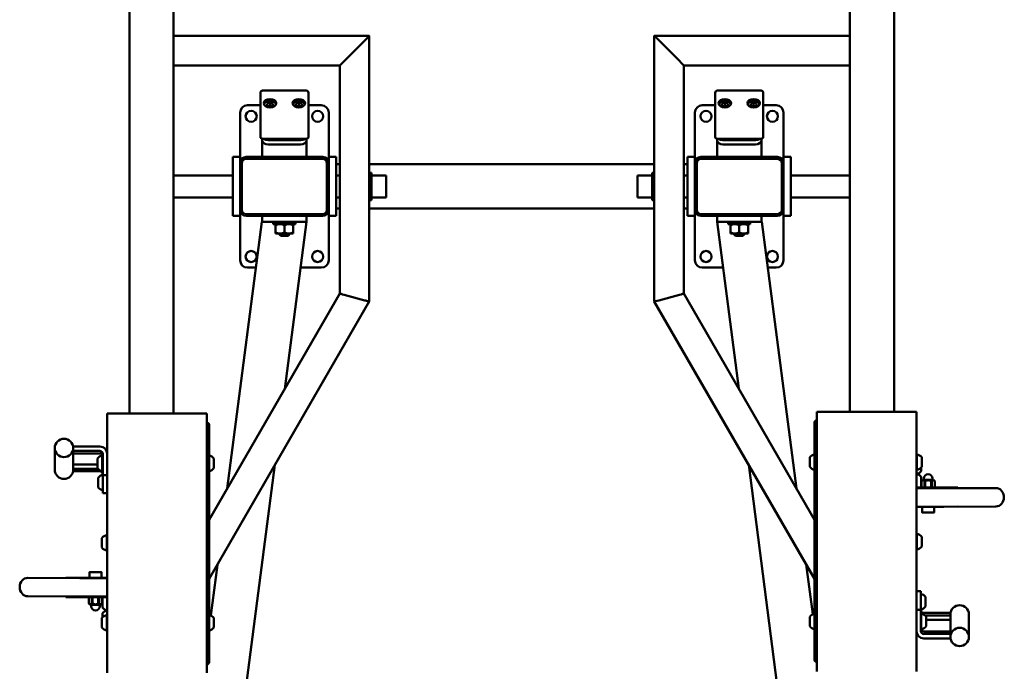
# Model space of a CAD drawing. Units: millimetres. Extents: x -1957 to 2377, y -2379 to 2676.
# Drawn here: x -457 to 877, y 86 to 969 of the extents above; entities that cross this region are included whole.
import ezdxf

# ---------------------------------------------------------------- set-up
doc = ezdxf.new("R2010")
doc.units = ezdxf.units.MM
doc.layers.add('Visible (ISO)', color=7, linetype='Continuous', lineweight=50)

msp = doc.modelspace()

# ---------------------------------------------------------------- linework, layer by layer
at = {"layer": 'Visible (ISO)'}
for p, q in [((-308, 435.6), (-308, 1173.2)), ((-248, 1173.2), (-248, 435.6)), ((668, 437.7), (668, 1173.3)), ((728, 1173.3), (728, 437.7)), ((17, 947.3), (-248, 947.3)), ((17, 947.3), (17, 947.2)), ((17, 947.2), (17, 947.3)), ((17, 947.2), (17, 755.3)), ((403, 947.3), (403, 947.4)), ((403, 947.4), (668, 947.4)), ((403, 947.4), (403, 947.3)), ((403, 755.4), (403, 947.3)), ((-17, 913.2), (11, 941.2)), ((-17, 913.2), (11, 941.2)), ((437, 913.3), (409, 941.3)), ((437, 913.3), (409, 941.3)), ((-23, 907.2), (-248, 907.2)), ((-23, 748.6), (-23, 907.2)), ((443, 907.3), (668, 907.3)), ((443, 907.3), (443, 748.6)), ((-130.5, 837.1), (-130.5, 870.2)), ((-68.5, 873.2), (-127.5, 873.2)), ((-65.5, 870.2), (-65.5, 837.1)), ((485.5, 837.1), (485.5, 870.2)), ((547.5, 873.2), (488.5, 873.2)), ((550.5, 870.2), (550.5, 837.1)), ((-117.5, 856.8), (-121.5, 855.2)), ((-121.5, 855.2), (-121.5, 852.1)), ((-117.5, 856.8), (-113.5, 855.2)), ((-117.5, 852.8), (-117.5, 856.8)), ((-113.5, 855.2), (-113.5, 852.1)), ((-78.5, 856.8), (-82.5, 855.2)), ((-82.5, 855.2), (-82.5, 852.1)), ((-78.5, 856.8), (-74.5, 855.2)), ((-78.5, 852.8), (-78.5, 856.8)), ((-74.5, 855.2), (-74.5, 852.1)), ((498.5, 856.8), (494.5, 855.2)), ((494.5, 855.2), (494.5, 852.1)), ((498.5, 856.8), (502.5, 855.2)), ((498.5, 852.8), (498.5, 856.8)), ((502.5, 855.2), (502.5, 852.1)), ((537.5, 856.8), (533.5, 855.2)), ((533.5, 855.2), (533.5, 852.1)), ((537.5, 856.8), (541.5, 855.2)), ((537.5, 852.8), (537.5, 856.8)), ((541.5, 855.2), (541.5, 852.1)), ((-158, 843.3), (-158, 783.3)), ((-130.5, 853.3), (-148, 853.3)), ((-117.5, 850.6), (-121.5, 852.1)), ((-117.5, 852.8), (-120.3, 851.7)), ((-117.5, 852.8), (-114.7, 851.7)), ((-117.5, 850.6), (-113.5, 852.1)), ((-78.5, 850.6), (-82.5, 852.1)), ((-78.5, 852.8), (-81.3, 851.7)), ((-78.5, 852.8), (-75.7, 851.7)), ((-78.5, 850.6), (-74.5, 852.1)), ((-48, 853.3), (-65.5, 853.3)), ((-38, 783.3), (-38, 843.3)), ((458, 843.3), (458, 783.3)), ((485.5, 853.3), (468, 853.3)), ((498.5, 850.6), (494.5, 852.1)), ((498.5, 852.8), (495.7, 851.7)), ((498.5, 852.8), (501.3, 851.7)), ((498.5, 850.6), (502.5, 852.1)), ((537.5, 850.6), (533.5, 852.1)), ((537.5, 852.8), (534.7, 851.7)), ((537.5, 852.8), (540.3, 851.7)), ((537.5, 850.6), (541.5, 852.1)), ((568, 853.3), (550.5, 853.3)), ((578, 783.3), (578, 843.3)), ((-130.5, 809.9), (-130.5, 837.1)), ((-65.5, 837.1), (-65.5, 809.9)), ((485.5, 809.9), (485.5, 837.1)), ((550.5, 837.1), (550.5, 809.9)), ((-128, 805.6), (-128, 807.9)), ((-128, 805.6), (-128, 783.3)), ((-127.5, 807.8), (-68.5, 807.8)), ((-120, 806.1), (-76, 806.1)), ((-120, 800.2), (-76, 800.2)), ((-120, 800.2), (-76, 800.2)), ((-68, 807.9), (-68, 805.6)), ((-68, 805.6), (-68, 783.3)), ((488, 805.6), (488, 807.9)), ((488, 805.6), (488, 783.3)), ((488.5, 807.8), (547.5, 807.8)), ((496, 806.1), (540, 806.1)), ((496, 800.2), (540, 800.2)), ((496, 800.2), (540, 800.2)), ((548, 807.9), (548, 805.6)), ((548, 805.6), (548, 783.3)), ((-168, 783.3), (-168, 773.3)), ((-168, 783.3), (-158, 783.3)), ((-158, 775.3), (-158, 783.3)), ((-158, 775.3), (-158, 711.3)), ((-155.5, 711.8), (-155.5, 774.8)), ((-46, 783.3), (-150, 783.3)), ((-149.5, 780.8), (-46.5, 780.8)), ((-40.5, 774.8), (-40.5, 711.8)), ((-38, 783.3), (-38, 775.3)), ((-38, 783.3), (-28, 783.3)), ((-38, 711.3), (-38, 775.3)), ((-28, 773.3), (-28, 783.3)), ((448, 783.3), (448, 773.3)), ((448, 783.3), (458, 783.3)), ((458, 775.3), (458, 783.3)), ((458, 775.3), (458, 711.3)), ((460.5, 711.8), (460.5, 774.8)), ((570, 783.3), (466, 783.3)), ((466.5, 780.8), (569.5, 780.8)), ((575.5, 774.8), (575.5, 711.8)), ((578, 783.3), (578, 775.3)), ((578, 783.3), (588, 783.3)), ((578, 711.3), (578, 775.3)), ((588, 773.3), (588, 783.3)), ((-168, 713.3), (-168, 773.3)), ((-28, 713.3), (-28, 773.3)), ((-28, 773.3), (-23, 773.3)), ((17, 773.3), (403, 773.3)), ((20, 761.8), (17, 761.8)), ((20, 724.8), (20, 761.8)), ((400, 761.8), (400, 724.8)), ((400, 761.8), (403, 761.8)), ((443, 773.3), (448, 773.3)), ((448, 713.3), (448, 773.3)), ((588, 713.3), (588, 773.3)), ((-168, 758.3), (-248, 758.3)), ((-23, 758.3), (-28, 758.3)), ((-23, 737.9), (-23, 748.6)), ((17, 731.2), (17, 755.3)), ((20, 758.3), (40, 758.3)), ((40, 728.3), (40, 758.3)), ((380, 758.3), (380, 728.3)), ((400, 758.3), (380, 758.3)), ((403, 755.4), (403, 731.2)), ((443, 758.3), (448, 758.3)), ((443, 748.6), (443, 737.9)), ((588, 758.3), (668, 758.3)), ((-23, 598), (-23, 737.9)), ((443, 737.9), (443, 598)), ((-168, 728.3), (-248, 728.3)), ((-23, 728.3), (-28, 728.3)), ((17, 731.2), (17, 587.2)), ((20, 724.8), (17, 724.8)), ((20, 728.3), (40, 728.3)), ((400, 728.3), (380, 728.3)), ((400, 724.8), (403, 724.8)), ((403, 587.3), (403, 731.2)), ((443, 728.3), (448, 728.3)), ((588, 728.3), (668, 728.3)), ((-168, 713.3), (-168, 703.3)), ((-158, 703.3), (-158, 711.3)), ((-38, 711.3), (-38, 703.3)), ((-28, 703.3), (-28, 713.3)), ((-23, 713.3), (-28, 713.3)), ((403, 713.3), (17, 713.3)), ((448, 713.3), (443, 713.3)), ((448, 713.3), (448, 703.3)), ((458, 703.3), (458, 711.3)), ((578, 711.3), (578, 703.3)), ((588, 703.3), (588, 713.3)), ((-175.4, 334), (-128.5, 695.3)), ((-158, 703.3), (-168, 703.3)), ((-158, 703.3), (-158, 643.3)), ((-150, 703.3), (-46, 703.3)), ((-46.5, 705.8), (-149.5, 705.8)), ((-128, 695.3), (-128.5, 695.3)), ((-128, 695.3), (-128, 703.3)), ((-128, 695.3), (-118, 695.3)), ((-78, 695.3), (-118, 695.3)), ((-113, 692.3), (-113, 695.3)), ((-68, 695.3), (-97.4, 469.2)), ((-83, 692.3), (-83, 695.3)), ((-78, 695.3), (-68, 695.3)), ((-68, 703.3), (-68, 695.3)), ((-38, 643.3), (-38, 703.3)), ((-28, 703.3), (-38, 703.3)), ((458, 703.3), (448, 703.3)), ((458, 703.3), (458, 643.3)), ((466, 703.3), (570, 703.3)), ((569.5, 705.8), (466.5, 705.8)), ((488, 695.3), (488, 703.3)), ((488, 695.3), (498, 695.3)), ((517.3, 469.3), (488, 695.3)), ((498, 695.3), (538, 695.3)), ((503, 692.3), (503, 695.3)), ((533, 692.3), (533, 695.3)), ((538, 695.3), (548, 695.3)), ((548, 703.3), (548, 695.3)), ((548.5, 695.3), (548, 695.3)), ((548.5, 695.3), (595.4, 334.1)), ((578, 643.3), (578, 703.3)), ((588, 703.3), (578, 703.3)), ((-113, 692.3), (-83, 692.3)), ((-110, 690.4), (-110, 692.3)), ((-110, 690.4), (-110, 681.1)), ((-110, 679.3), (-110, 681.1)), ((-98, 690.4), (-98, 681.1)), ((-86, 690.4), (-86, 692.3)), ((-86, 690.4), (-86, 681.1)), ((-86, 679.3), (-86, 681.1)), ((503, 692.3), (533, 692.3)), ((506, 690.4), (506, 692.3)), ((506, 690.4), (506, 681.1)), ((506, 679.3), (506, 681.1)), ((518, 690.4), (518, 681.1)), ((530, 690.4), (530, 692.3)), ((530, 690.4), (530, 681.1)), ((530, 679.3), (530, 681.1)), ((-110, 679.3), (-104, 679.3)), ((-103, 676.3), (-106, 679.3)), ((-104, 679.3), (-92, 679.3)), ((-103, 676.3), (-93, 676.3)), ((-93, 676.3), (-90, 679.3)), ((-92, 679.3), (-86, 679.3)), ((506, 679.3), (512, 679.3)), ((513, 676.3), (510, 679.3)), ((512, 679.3), (524, 679.3)), ((513, 676.3), (523, 676.3)), ((523, 676.3), (526, 679.3)), ((524, 679.3), (530, 679.3)), ((-148, 633.3), (-136.6, 633.3)), ((-76.1, 633.3), (-48, 633.3)), ((468, 633.3), (496.1, 633.3)), ((556.6, 633.3), (568, 633.3)), ((-200, 291.4), (-23, 598)), ((-200, 211.4), (17, 587.2)), ((11, 588.8), (-17, 596.3)), ((11, 588.8), (-17, 596.3)), ((620, 211.4), (403, 587.3)), ((409, 588.9), (437, 596.4)), ((409, 588.9), (437, 596.4)), ((620, 291.5), (443, 598.1)), ((-338, 435.6), (-203, 435.6)), ((-338, 401.1), (-338, 435.6)), ((-203, 435.6), (-203, 401.1)), ((623, 437.7), (758, 437.7)), ((623, 403.2), (623, 437.7)), ((758, 437.7), (758, 403.2)), ((-202.2, 420.6), (-203, 420.6)), ((-200, 420.6), (-202.2, 420.6)), ((-200, 420.6), (-200, 385.6)), ((620, 389), (620, 424)), ((622.2, 424), (620, 424)), ((623, 424), (622.2, 424)), ((-338, 401.1), (-338, 384.3)), ((-203, 384.3), (-203, 401.1)), ((623, 403.2), (623, 386.4)), ((758, 386.4), (758, 403.2)), ((-409, 388.9), (-409, 359.3)), ((-384, 390.9), (-348, 390.9)), ((-384, 390.9), (-384, 388.9)), ((-384, 388.9), (-384, 387.9)), ((-384, 387.9), (-384, 384.9)), ((620, 389), (620, 384.8)), ((-348, 384.9), (-384, 384.9)), ((-384, 384.9), (-384, 381.6)), ((-384, 381.6), (-384, 363.6)), ((-384, 381.6), (-348, 381.6)), ((-351.2, 374.5), (-351.2, 361.5)), ((-344.6, 357.5), (-344.6, 378.5)), ((-344, 381), (-344, 360.7)), ((-338, 135.2), (-338, 384.3)), ((-203, 384.3), (-203, 135.2)), ((-200, 381.4), (-200, 385.6)), ((-200, 381.4), (-200, 136.9)), ((-193.4, 361.5), (-193.4, 374.5)), ((613.4, 376.2), (613.4, 363.2)), ((620, 140.2), (620, 384.8)), ((623, 137.3), (623, 386.4)), ((758, 386.4), (758, 137.3)), ((758.6, 380.2), (758.6, 359.2)), ((765.2, 363.2), (765.2, 376.2)), ((-384, 366.6), (-351.2, 366.6)), ((-384, 363.6), (-384, 360.6)), ((-350.4, 360.6), (-384, 360.6)), ((-384, 360.6), (-384, 357.3)), ((-344, 360.7), (-344, 354.1)), ((-110.8, 365.9), (-217.2, -453.7)), ((637.2, -453.7), (530.8, 366)), ((764.3, 357.5), (764.3, 362.2)), ((-384, 357.3), (-348, 357.3)), ((-350.3, 348.5), (-350.3, 335.5)), ((-344.6, 357.5), (-344.6, 355.8)), ((-344, 354.1), (-344, 352.1)), ((-344, 352.1), (-344, 336.4)), ((-344, 352.1), (-344, 352.1)), ((-344, 352.1), (-338, 352.1)), ((764.3, 336.9), (764.3, 349.9)), ((768.1, 347.5), (768.1, 345.7)), ((779.7, 347.5), (779.7, 345.7)), ((-344, 336.4), (-344, 329.8)), ((758, 335.4), (766.1, 335.4)), ((784.9, 335), (758, 334.9)), ((758, 334.3), (780.3, 334.3)), ((765, 343.2), (765, 335.7)), ((765, 343.2), (765, 335.7)), ((766.4, 335.2), (765, 335.7)), ((768.9, 343.2), (768.9, 335.7)), ((770, 343.2), (770, 335.7)), ((777.8, 343.2), (777.8, 335.7)), ((778.9, 343.2), (778.9, 335.7)), ((781.4, 335.2), (782.8, 335.7)), ((781.7, 335.4), (814, 335.4)), ((782.8, 343.2), (782.8, 335.7)), ((782.8, 343.2), (782.8, 335.7)), ((814, 335.4), (784.9, 335)), ((784.9, 334.3), (784.9, 335)), ((795.2, 334.3), (865.5, 334.6)), ((814, 334.4), (814, 335.4)), ((-344, 329.8), (-344, 327.8)), ((-344, 327.8), (-344, 327.8)), ((-344, 327.8), (-338, 327.8)), ((758, 309.3), (780.3, 309.3)), ((784.9, 309), (758, 308.9)), ((765.9, 308.9), (765.9, 301.8)), ((781.9, 309), (781.9, 301.8)), ((814, 309.4), (784.9, 309)), ((784.9, 309), (784.9, 309.3)), ((795.3, 309.3), (865.6, 309.6)), ((814, 309.4), (814, 309.4)), ((-345.2, 266.7), (-345.2, 253.8)), ((-338.6, 249.8), (-338.6, 270.8)), ((758.6, 272.4), (758.6, 251.4)), ((765.2, 255.4), (765.2, 268.4)), ((-197.8, 161.9), (-188.8, 230.7)), ((608.8, 230.8), (617.6, 163.5)), ((-361.9, 212.9), (-361.9, 220.3)), ((-356.2, 220.7), (-358.5, 220.7)), ((-358.5, 220.7), (-356.2, 220.7)), ((-351.6, 220.7), (-356.2, 220.7)), ((-356.2, 220.7), (-351.6, 220.7)), ((-356.2, 220.7), (-356.2, 220.7)), ((-349.3, 220.7), (-351.6, 220.7)), ((-351.6, 220.7), (-349.3, 220.7)), ((-351.6, 220.7), (-351.6, 220.7)), ((-345.9, 213), (-345.9, 220.3)), ((-375.2, 212.6), (-445.5, 212.9)), ((-394, 212.8), (-364.9, 212.9)), ((-394, 212.8), (-394, 212.7)), ((-364.9, 212.9), (-338, 213)), ((-364.9, 212.9), (-364.9, 212.6)), ((-338, 212.6), (-360.3, 212.6)), ((-375.3, 187.6), (-445.6, 187.9)), ((-394, 187.7), (-394, 186.8)), ((-394, 186.8), (-364.9, 186.9)), ((-361.5, 186.8), (-394, 186.8)), ((-364.9, 187.6), (-364.9, 186.9)), ((-364.9, 186.9), (-338, 187)), ((-361.4, 186.8), (-362.8, 186.3)), ((-338, 187.6), (-360.3, 187.6)), ((-346.4, 186.8), (-345, 186.3)), ((-338, 186.8), (-346.3, 186.8)), ((764, 194.9), (758, 194.9)), ((764, 194.8), (764, 194.9)), ((764, 192.8), (764, 194.8)), ((764, 186.1), (764, 192.8)), ((770.3, 174.1), (770.3, 187.1)), ((-362.8, 178.8), (-362.8, 186.3)), ((-362.8, 178.9), (-362.8, 186.3)), ((-359.7, 174.6), (-359.7, 176.3)), ((-358.9, 178.8), (-358.9, 186.3)), ((-357.8, 178.8), (-357.8, 186.3)), ((-350, 178.8), (-350, 186.3)), ((-348.9, 178.8), (-348.9, 186.3)), ((-348.1, 174.6), (-348.1, 176.3)), ((-345, 178.8), (-345, 186.3)), ((-345, 178.9), (-345, 186.3)), ((-344.3, 185.7), (-344.3, 172.7)), ((764, 169.7), (764, 186.1)), ((-344.3, 164.8), (-344.3, 159.5)), ((-338.6, 141.5), (-338.6, 162.5)), ((613.4, 160.2), (613.4, 147.2)), ((764, 169.7), (758, 169.7)), ((764, 169.6), (764, 169.7)), ((764, 167.6), (764, 169.6)), ((764, 161), (764, 167.6)), ((764, 140.7), (764, 161)), ((764.6, 164.2), (764.6, 166.5)), ((764.6, 164.2), (764.6, 143.2)), ((804, 165.4), (768, 165.4)), ((769.5, 161.9), (804, 161.9)), ((771.2, 147.2), (771.2, 160.2)), ((804, 161.9), (804, 165.4)), ((804, 159), (804, 161.9)), ((829, 132.8), (829, 163.4)), ((-345.2, 158.5), (-345.2, 145.5)), ((-193.4, 145.5), (-193.4, 158.5)), ((804, 156), (771.2, 156)), ((804, 140.2), (804, 159)), ((-338, 135.2), (-338, 118.4)), ((-203, 118.4), (-203, 135.2)), ((-200, 132.7), (-200, 136.9)), ((620, 140.2), (620, 136)), ((620, 101.2), (620, 136)), ((623, 137.3), (623, 120.5)), ((758, 120.5), (758, 137.3)), ((804, 140.2), (768, 140.2)), ((768, 136.8), (804, 136.8)), ((804, 136.8), (804, 140.2)), ((804, 133.8), (804, 136.8)), ((804, 132.8), (804, 133.8)), ((-200, 132.7), (-200, 97.9)), ((623, 86.2), (623, 120.5)), ((758, 120.5), (758, 86.2)), ((804, 130.8), (768, 130.8)), ((804, 130.8), (804, 132.8)), ((-338, 84.1), (-338, 118.4)), ((-203, 118.4), (-203, 84.1)), ((-203, 97.9), (-202.2, 97.9)), ((-202.2, 97.9), (-200, 97.9)), ((620, 101.2), (622.2, 101.2)), ((622.2, 101.2), (623, 101.2))]:
    msp.add_line(p, q, dxfattribs=at)
for centre in [(-143, 838.3), (-53, 838.3), (473, 838.3), (563, 838.3), (-143, 648.3), (-53, 648.3), (473, 648.3), (563, 648.3)]:
    msp.add_circle(centre, 7.5, dxfattribs=at)
for centre, radius, start, end in [((-127.5, 870.2), 3, 90, 180), ((-68.5, 870.2), 3, 0, 90), ((488.5, 870.2), 3, 90, 180), ((547.5, 870.2), 3, 0, 90), ((-148, 843.3), 10, 90, 180), ((-48, 843.3), 10, 0, 90), ((468, 843.3), 10, 90, 180), ((568, 843.3), 10, 0, 90), ((-150, 775.3), 8, 90, 180), ((-149.5, 774.8), 6, 90, 180), ((-46.5, 774.8), 6, 0, 90), ((-46, 775.3), 8, 0, 90), ((466, 775.3), 8, 90, 180), ((466.5, 774.8), 6, 90, 180), ((569.5, 774.8), 6, 0, 90), ((570, 775.3), 8, 0, 90), ((-150, 711.3), 8, 180, 270), ((-149.5, 711.8), 6, 180, 270), ((-46.5, 711.8), 6, 270, 0), ((-46, 711.3), 8, 270, 0), ((466, 711.3), 8, 180, 270), ((466.5, 711.8), 6, 180, 270), ((569.5, 711.8), 6, 270, 0), ((570, 711.3), 8, 270, 0), ((-148, 643.3), 10, 180, 270), ((-48, 643.3), 10, 270, 0), ((468, 643.3), 10, 180, 270), ((568, 643.3), 10, 270, 0), ((-342.7, 368), 10.7, 100.0421, 142.4962), ((-344, 374.6), 0.6, 180, 270), ((-201.9, 368), 10.7, 37.5038, 79.9579), ((621.9, 369.7), 10.7, 100.0421, 142.4962), ((758, 376.3), 0.6, 270, 0), ((756.7, 369.7), 10.7, 37.5038, 79.9579), ((-342.7, 368), 10.7, 217.5038, 259.9579), ((-344, 361.4), 0.6, 90, 180), ((-201.9, 368), 10.7, 280.0421, 322.4962), ((621.9, 369.7), 10.7, 217.5038, 259.9579), ((758, 363.1), 0.6, 0, 90), ((756.7, 369.7), 10.7, 280.0421, 322.4962), ((-341.9, 342), 10.7, 101.5224, 142.4962), ((-336.1, 362.3), 10.7, 217.5038, 222.5196), ((-336.1, 362.3), 10.7, 252.9046, 259.9579), ((755.9, 364), 10.7, 281.5224, 322.4962), ((755.9, 343.4), 10.7, 37.5038, 74.8562), ((773.9, 347.5), 5.8, 0, 180), ((-341.9, 342), 10.7, 217.5038, 258.4776), ((755.9, 343.4), 10.7, 311.1033, 322.4962), ((-336.7, 260.3), 10.7, 100.0421, 142.4962), ((-338, 266.9), 0.6, 180, 270), ((758, 268.5), 0.6, 270, 0), ((756.7, 261.9), 10.7, 37.5038, 79.9579), ((-336.7, 260.3), 10.7, 217.5038, 259.9579), ((-338, 253.7), 0.6, 90, 180), ((758, 255.3), 0.6, 0, 90), ((756.7, 261.9), 10.7, 280.0421, 322.4962), ((-335.9, 179.2), 10.7, 134.842, 142.4962), ((761.9, 180.6), 10.7, 37.5038, 78.4776), ((-353.9, 174.6), 5.8, 180, 0), ((761.9, 180.6), 10.7, 281.5224, 322.4962), ((-336.7, 152), 10.7, 100.0421, 142.4962), ((-335.9, 179.2), 10.7, 217.5038, 258.4776), ((-335.9, 158.3), 10.7, 101.5224, 142.4962), ((-201.9, 152), 10.7, 37.5038, 79.9579), ((621.9, 153.7), 10.7, 100.0421, 142.4962), ((756.1, 160), 10.7, 65.4889, 79.9579), ((756.1, 160), 10.7, 37.5038, 42.5196), ((764, 160.3), 0.6, 270, 0), ((762.7, 153.7), 10.7, 37.5038, 79.9579), ((-338, 158.6), 0.6, 180, 270), ((621.9, 153.7), 10.7, 217.5038, 259.9579), ((764, 147.1), 0.6, 0, 90), ((762.7, 153.7), 10.7, 280.0421, 322.4962), ((-336.7, 152), 10.7, 217.5038, 259.9579), ((-338, 145.4), 0.6, 90, 180), ((-201.9, 152), 10.7, 280.0421, 322.4962)]:
    msp.add_arc(centre, radius, start, end, dxfattribs=at)
for centre, major_axis, ratio, start_param, end_param in [((11, 941.2), (6, 6), 0.000964, 4.711425, 6.282222), ((11, 941.2), (6, 6), 0.000964, 4.711425, 6.282222), ((11, 941.3), (6, 6), 0.000964, 6.282222, 6.284149), ((11, 941.3), (6, 6), 0.000964, 6.282222, 6.284149), ((409, 941.4), (-6, 6), 0.000964, 6.282222, 6.284149), ((409, 941.4), (-6, 6), 0.000964, 6.282222, 6.284149), ((409, 941.3), (-6, 6), 0.000964, 0.000964, 1.57176), ((409, 941.3), (-6, 6), 0.000964, 0.000964, 1.57176), ((-17, 913.2), (6, 6), 0.000964, 3.142556, 4.711425), ((-17, 913.2), (6, 6), 0.000964, 3.142556, 4.711425), ((437, 913.3), (-6, 6), 0.000964, 1.57176, 3.140629), ((437, 913.3), (-6, 6), 0.000964, 1.57176, 3.140629), ((-117.5, 853.7), (-8, 0), 0.67559, 3.188736, 6.236042), ((-78.5, 853.7), (-8, 0), 0.67559, 3.188736, 6.236042), ((498.5, 853.7), (-8, 0), 0.67559, 3.188736, 6.236042), ((537.5, 853.7), (-8, 0), 0.67559, 3.188736, 6.236042), ((-127.5, 809.9), (-3, 0), 0.67559, 0, 1.570796), ((-120, 805.6), (-8, 0), 0.67559, 0, 1.570796), ((-120, 805.6), (-8, 0), 0.67559, 0, 1.570796), ((-120, 811.5), (8, 0), 0.67559, 3.899633, 4.712389), ((-76, 811.5), (8, 0), 0.67559, 4.712389, 5.525145), ((-76, 805.6), (8, 0), 0.67559, 4.712389, 6.283185), ((-76, 805.6), (8, 0), 0.67559, 4.712389, 6.283185), ((-68.5, 809.9), (3, 0), 0.67559, 4.712389, 6.283185), ((488.5, 809.9), (-3, 0), 0.67559, 0, 1.570796), ((496, 805.6), (-8, 0), 0.67559, 0, 1.570796), ((496, 805.6), (-8, 0), 0.67559, 0, 1.570796), ((496, 811.5), (8, 0), 0.67559, 3.899633, 4.712389), ((540, 811.5), (8, 0), 0.67559, 4.712389, 5.525145), ((540, 805.6), (8, 0), 0.67559, 4.712389, 6.283185), ((540, 805.6), (8, 0), 0.67559, 4.712389, 6.283185), ((547.5, 809.9), (3, 0), 0.67559, 4.712389, 6.283185), ((-17, 596.4), (-6, 1.61), 0.001798, 0.000482, 1.571278), ((-17, 596.4), (-6, 1.61), 0.001798, 0.000482, 1.571278), ((11, 588.9), (-6, 1.61), 0.001798, 1.571278, 3.142075), ((11, 588.9), (-6, 1.61), 0.001798, 1.571278, 3.142075), ((409, 588.9), (6, 1.61), 0.001798, 3.141111, 4.711907), ((409, 588.9), (6, 1.61), 0.001798, 3.141111, 4.711907), ((437, 596.4), (6, 1.61), 0.001798, 4.711907, 6.282703), ((437, 596.4), (6, 1.61), 0.001798, 4.711907, 6.282703), ((-348, 381), (10, 0), 0.993978, 0, 1.570796), ((-348, 381), (4, 0), 0.993978, 0, 1.570796), ((-348, 377.7), (4, 0), 0.993978, 0, 1.570796), ((-396.5, 359.3), (12.5, 0), 0.993978, 3.141593, 6.283185), ((-348, 353.3), (4, 0), 0.993978, 0, 1.570796), ((773.9, 335.7), (-8.89, 0), 0.001928, 0, 0.073477), ((773.9, 335.7), (-8.88, 0), 0.001928, 0.973721, 1.120674), ((773.9, 335.7), (-8.89, 0), 0.001928, 2.020919, 2.167872), ((773.9, 335.7), (8.88, 0), 0.001928, 6.209709, 6.283185), ((865.6, 322.1), (0, 12.5), 0.874618, 3.141593, 6.283185), ((-445.6, 200.4), (0, -12.5), 0.874618, 3.141593, 6.283185), ((-353.9, 186.3), (-8.89, 0), 0.001928, 6.277889, 6.356662), ((-353.9, 186.3), (8.89, 0), 0.001928, 4.115314, 4.262267), ((-353.9, 186.3), (8.89, 0), 0.001928, 5.162511, 5.309464), ((-353.9, 186.3), (8.89, 0), 0.001928, 6.209709, 6.288481), ((816.5, 163.4), (-12.5, 0), 0.993549, 3.141593, 6.283185), ((768, 169.3), (-4, 0), 0.993549, 0, 1.570796), ((768, 140.7), (-10, 0), 0.993549, 0, 1.570796), ((768, 144.1), (-4, 0), 0.993549, 0, 1.570796), ((768, 140.7), (-4, 0), 0.993549, 0, 1.570796)]:
    msp.add_ellipse(centre, major_axis=major_axis, ratio=ratio, start_param=start_param, end_param=end_param, dxfattribs=at)
for centre, major_axis, ratio in [((-117.5, 855.9), (-8.5, 0), 0.67559), ((-78.5, 855.9), (-8.5, 0), 0.67559), ((498.5, 855.9), (-8.5, 0), 0.67559), ((537.5, 855.9), (-8.5, 0), 0.67559), ((-396.5, 388.9), (12.5, 0), 0.993978), ((816.5, 132.8), (-12.5, 0), 0.993549)]:
    msp.add_ellipse(centre, major_axis=major_axis, ratio=ratio, dxfattribs=at)
for points, weights in [([(-110, 690.4), (-106.8, 692.3), (-104, 692.3)], [1.4696551146, 1.58333333333, 1.58333333333]), ([(-104, 679.3), (-106.8, 679.3), (-110, 681.1)], [1.58333333333, 1.58333333333, 1.4696551146]), ([(-104, 692.3), (-101.2, 692.3), (-98, 690.4)], [1.58333333333, 1.58333333333, 1.4696551146]), ([(-98, 681.1), (-101.2, 679.3), (-104, 679.3)], [1.4696551146, 1.58333333333, 1.58333333333]), ([(-92, 692.3), (-94.8, 692.3), (-98, 690.4)], [1.58333333333, 1.58333333333, 1.4696551146]), ([(-98, 681.1), (-94.8, 679.3), (-92, 679.3)], [1.4696551146, 1.58333333333, 1.58333333333]), ([(-86, 690.4), (-89.2, 692.3), (-92, 692.3)], [1.4696551146, 1.58333333333, 1.58333333333]), ([(-92, 679.3), (-89.2, 679.3), (-86, 681.1)], [1.58333333333, 1.58333333333, 1.4696551146]), ([(506, 690.4), (509.2, 692.3), (512, 692.3)], [1.4696551146, 1.58333333333, 1.58333333333]), ([(512, 679.3), (509.2, 679.3), (506, 681.1)], [1.58333333333, 1.58333333333, 1.4696551146]), ([(512, 692.3), (514.8, 692.3), (518, 690.4)], [1.58333333333, 1.58333333333, 1.4696551146]), ([(518, 681.1), (514.8, 679.3), (512, 679.3)], [1.4696551146, 1.58333333333, 1.58333333333]), ([(524, 692.3), (521.2, 692.3), (518, 690.4)], [1.58333333333, 1.58333333333, 1.4696551146]), ([(518, 681.1), (521.2, 679.3), (524, 679.3)], [1.4696551146, 1.58333333333, 1.58333333333]), ([(530, 690.4), (526.8, 692.3), (524, 692.3)], [1.4696551146, 1.58333333333, 1.58333333333]), ([(524, 679.3), (526.8, 679.3), (530, 681.1)], [1.58333333333, 1.58333333333, 1.4696551146]), ([(768.9, 335.7), (767, 335.1), (765, 335.7)], [2.68941664412, 2.98693336038, 2.68941664412]), ([(770, 335.7), (773.9, 335.1), (777.8, 335.7)], [2.68984490445, 2.98740899701, 2.68984490445]), ([(782.8, 335.7), (780.8, 335.1), (778.9, 335.7)], [2.68941664412, 2.98693336038, 2.68941664412]), ([(-362.8, 186.3), (-360.8, 186.9), (-358.9, 186.3)], [2.68941664412, 2.98693336038, 2.68941664412]), ([(-350, 186.3), (-353.9, 186.9), (-357.8, 186.3)], [2.68984490445, 2.98740899701, 2.68984490445]), ([(-348.9, 186.3), (-347, 186.9), (-345, 186.3)], [2.68941664412, 2.98693336038, 2.68941664412])]:
    msp.add_rational_spline(points, weights, degree=2, dxfattribs=at)
for points, knots in [([(-200, 420.6), (-200, 421.2), (-200.7, 422), (-202.3, 422.9), (-203, 423.2)], [0, 0, 0, 0, 0.5714286, 0.8968176, 0.8968176, 0.8968176, 0.8968176]), ([(623, 426.6), (622.1, 426.1), (620.5, 425.2), (620, 424.4), (620, 424)], [0.1032916, 0.1032916, 0.1032916, 0.1032916, 0.5714286, 1, 1, 1, 1]), ([(765, 343.2), (765, 343.5), (765.1, 343.8), (765.2, 344.3), (765.4, 344.5), (765.7, 344.9), (765.9, 345.1), (766.3, 345.4), (766.6, 345.6), (767, 345.7), (767.1, 345.7), (767.2, 345.7), (767.3, 345.7), (767.3, 345.7), (767.3, 345.7), (767.4, 345.7), (767.4, 345.7), (767.4, 345.7), (767.4, 345.7), (767.5, 345.7), (767.5, 345.7), (767.5, 345.7), (767.5, 345.7), (767.6, 345.7), (767.7, 345.7), (768, 345.7), (768, 345.7), (768.1, 345.7)], [0, 0, 0, 0, 0.0818317, 0.0818317, 0.1621848, 0.1621848, 0.2425903, 0.2425903, 0.3229789, 0.3229789, 0.3620545, 0.3620545, 0.3722428, 0.3722428, 0.3795185, 0.3795185, 0.388702, 0.388702, 0.3979655, 0.3979655, 0.4138668, 0.4138668, 0.4563236, 0.4563236, 0.5840362, 0.5840362, 0.6380922, 0.6380922, 0.6380922, 0.6380922]), ([(765, 343.2), (765, 343.3), (765.1, 343.5), (765.1, 343.8), (765.2, 344), (765.3, 344.3), (765.5, 344.5), (766, 345), (766.5, 345.1), (767, 345.1), (767.4, 345.1), (768, 345), (768.5, 344.5), (768.6, 344.3), (768.8, 344), (768.8, 343.8), (768.9, 343.5), (768.9, 343.3), (768.9, 343.2)], [-0.4452061, -0.4452061, -0.4452061, -0.4452061, -0.403371, -0.403371, -0.3517295, -0.3517295, -0.2727794, -0.2727794, 0, 0, 0, 0.2727794, 0.2727794, 0.3517295, 0.3517295, 0.403371, 0.403371, 0.4452061, 0.4452061, 0.4452061, 0.4452061]), ([(767.6, 345.7), (767.6, 345.7), (767.6, 345.7), (767.6, 345.7), (767.7, 345.7), (767.8, 345.7), (768, 345.7), (768.4, 345.7), (768.8, 345.7), (769.7, 345.7), (770.2, 345.7), (771.4, 345.7), (772, 345.7), (773.4, 345.7), (774.1, 345.7), (775.4, 345.7), (776.1, 345.7), (777.3, 345.7), (777.8, 345.7), (778.8, 345.7), (779.2, 345.7), (779.8, 345.7), (780.1, 345.7), (780.2, 345.7), (780.2, 345.7), (780.2, 345.7)], [0.083998, 0.083998, 0.083998, 0.083998, 0.097608, 0.097608, 0.16177, 0.16177, 0.304144, 0.304144, 0.496774, 0.496774, 0.697719, 0.697719, 0.899786, 0.899786, 1.102118, 1.102118, 1.304513, 1.304513, 1.506865, 1.506865, 1.709, 1.709, 1.91027, 1.91027, 1.955919, 1.955919, 1.955919, 1.955919]), ([(770, 343.2), (770, 343.3), (770.1, 343.5), (770.2, 343.8), (770.3, 344), (770.6, 344.3), (770.9, 344.5), (771.9, 345), (773, 345.1), (773.9, 345.1), (774.8, 345.1), (775.9, 345), (776.9, 344.5), (777.2, 344.3), (777.5, 344), (777.6, 343.8), (777.7, 343.5), (777.8, 343.3), (777.8, 343.2)], [-0.4452061, -0.4452061, -0.4452061, -0.4452061, -0.403371, -0.403371, -0.3517295, -0.3517295, -0.2727794, -0.2727794, 0, 0, 0, 0.2727794, 0.2727794, 0.3517295, 0.3517295, 0.403371, 0.403371, 0.4452061, 0.4452061, 0.4452061, 0.4452061]), ([(778.9, 343.2), (778.9, 343.3), (778.9, 343.5), (779, 343.8), (779, 344), (779.2, 344.3), (779.3, 344.5), (779.8, 345), (780.4, 345.1), (780.8, 345.1), (781.3, 345.1), (781.8, 345), (782.3, 344.5), (782.5, 344.3), (782.6, 344), (782.7, 343.8), (782.7, 343.5), (782.8, 343.3), (782.8, 343.2)], [1.3356182, 1.3356182, 1.3356182, 1.3356182, 1.3774532, 1.3774532, 1.4290947, 1.4290947, 1.5080448, 1.5080448, 1.7808242, 1.7808242, 1.7808242, 2.0536036, 2.0536036, 2.1325537, 2.1325537, 2.1841952, 2.1841952, 2.2260303, 2.2260303, 2.2260303, 2.2260303]), ([(779.7, 345.7), (779.9, 345.7), (780.1, 345.7), (780.2, 345.7), (780.3, 345.7), (780.3, 345.7), (780.3, 345.7), (780.4, 345.7), (780.4, 345.7), (780.4, 345.7), (780.4, 345.7), (780.5, 345.7), (780.5, 345.7), (780.5, 345.7), (780.6, 345.7), (780.7, 345.7), (780.7, 345.7), (780.9, 345.7), (781, 345.6), (781.3, 345.5), (781.5, 345.4), (781.9, 345.1), (782.1, 344.9), (782.5, 344.5), (782.6, 344.2), (782.7, 343.7), (782.8, 343.5), (782.8, 343.2)], [2.0877173, 2.0877173, 2.0877173, 2.0877173, 2.2535589, 2.2535589, 2.3079013, 2.3079013, 2.3283056, 2.3283056, 2.3397946, 2.3397946, 2.3467658, 2.3467658, 2.3555712, 2.3555712, 2.3652303, 2.3652303, 2.3819837, 2.3819837, 2.4180209, 2.4180209, 2.4866226, 2.4866226, 2.5667367, 2.5667367, 2.6471311, 2.6471311, 2.7256555, 2.7256555, 2.7256555, 2.7256555]), ([(780.3, 334.3), (781.5, 334.3), (782.7, 334.3), (785.1, 334.3), (786.2, 334.3), (788.3, 334.3), (789.3, 334.3), (791.2, 334.3), (792.1, 334.3), (793.8, 334.3), (794.5, 334.3), (795.2, 334.3)], [2.0943951, 2.0943951, 2.0943951, 2.0943951, 2.2026055, 2.2026055, 2.3108159, 2.3108159, 2.4190263, 2.4190263, 2.5272368, 2.5272368, 2.6354472, 2.6354472, 2.6354472, 2.6354472]), ([(780.3, 309.3), (781.6, 309.3), (782.8, 309.3), (785.1, 309.3), (786.2, 309.3), (788.4, 309.3), (789.4, 309.3), (791.3, 309.3), (792.2, 309.3), (793.8, 309.3), (794.6, 309.3), (795.3, 309.3)], [2.0943951, 2.0943951, 2.0943951, 2.0943951, 2.2026055, 2.2026055, 2.3108159, 2.3108159, 2.4190263, 2.4190263, 2.5272368, 2.5272368, 2.6354472, 2.6354472, 2.6354472, 2.6354472]), ([(781.9, 301.8), (781.9, 301.7), (781.9, 301.7), (781.9, 301.6), (781.8, 301.6), (781.8, 301.5), (781.8, 301.5), (781.7, 301.4), (781.7, 301.4), (781.7, 301.4), (781.6, 301.4), (781.6, 301.4), (781.6, 301.4), (781.6, 301.4), (781.6, 301.4), (781.6, 301.4), (781.6, 301.4), (781.5, 301.4), (781.5, 301.4), (781.5, 301.4), (781.5, 301.4), (781.5, 301.4), (781.5, 301.4), (781.5, 301.4), (781.5, 301.4), (781.4, 301.4), (781.3, 301.4), (780.8, 301.4), (780.4, 301.4), (779.3, 301.4), (778.7, 301.4), (777.4, 301.4), (776.6, 301.4), (775.1, 301.4), (774.2, 301.4), (772.6, 301.4), (771.8, 301.4), (770.3, 301.4), (769.6, 301.4), (768.4, 301.4), (767.8, 301.4), (767, 301.4), (766.7, 301.4), (766.4, 301.4), (766.4, 301.4), (766.3, 301.4), (766.3, 301.4), (766.3, 301.4), (766.3, 301.4), (766.3, 301.4), (766.3, 301.4), (766.2, 301.4), (766.2, 301.4), (766.2, 301.4), (766.2, 301.4), (766.2, 301.4), (766.2, 301.4), (766.1, 301.4), (766.1, 301.4), (766.1, 301.4), (766, 301.5), (766, 301.5), (766, 301.5), (765.9, 301.6), (765.9, 301.7), (765.9, 301.7), (765.9, 301.7), (765.9, 301.8)], [0, 0, 0, 0, 0.012991, 0.012991, 0.025745, 0.025745, 0.038498, 0.038498, 0.044719, 0.044719, 0.050465, 0.050465, 0.054475, 0.054475, 0.056782, 0.056782, 0.06042, 0.06042, 0.064532, 0.064532, 0.071729, 0.071729, 0.08979, 0.08979, 0.143928, 0.143928, 0.307196, 0.307196, 0.558861, 0.558861, 0.80125, 0.80125, 1.043541, 1.043541, 1.285769, 1.285769, 1.527983, 1.527983, 1.7702, 1.7702, 2.012443, 2.012443, 2.254787, 2.254787, 2.346004, 2.346004, 2.389917, 2.389917, 2.411399, 2.411399, 2.417171, 2.417171, 2.422736, 2.422736, 2.427277, 2.427277, 2.431138, 2.431138, 2.437368, 2.437368, 2.447191, 2.447191, 2.459484, 2.459484, 2.472216, 2.472216, 2.479322, 2.479322, 2.479322, 2.479322]), ([(-361.9, 220.3), (-361.9, 220.3), (-361.9, 220.4), (-361.9, 220.5), (-361.8, 220.5), (-361.8, 220.6), (-361.8, 220.6), (-361.7, 220.6), (-361.7, 220.6), (-361.7, 220.7), (-361.6, 220.7), (-361.6, 220.7), (-361.6, 220.7), (-361.6, 220.7), (-361.6, 220.7), (-361.6, 220.7), (-361.6, 220.7), (-361.5, 220.7), (-361.5, 220.7), (-361.5, 220.7), (-361.5, 220.7), (-361.5, 220.7), (-361.5, 220.7), (-361.5, 220.7), (-361.5, 220.7), (-361.4, 220.7), (-361.3, 220.7), (-360.8, 220.7), (-360.4, 220.7), (-359.3, 220.7), (-358.7, 220.7), (-357.4, 220.7), (-356.6, 220.7), (-355.1, 220.7), (-354.2, 220.7), (-352.6, 220.7), (-351.8, 220.7), (-350.3, 220.7), (-349.6, 220.7), (-348.4, 220.7), (-347.8, 220.7), (-347, 220.7), (-346.7, 220.7), (-346.4, 220.7), (-346.4, 220.7), (-346.3, 220.7), (-346.3, 220.7), (-346.3, 220.7), (-346.3, 220.7), (-346.3, 220.7), (-346.3, 220.7), (-346.2, 220.7), (-346.2, 220.7), (-346.2, 220.7), (-346.2, 220.7), (-346.2, 220.7), (-346.2, 220.7), (-346.1, 220.7), (-346.1, 220.6), (-346.1, 220.6), (-346, 220.6), (-346, 220.6), (-346, 220.5), (-345.9, 220.4), (-345.9, 220.4), (-345.9, 220.3), (-345.9, 220.3), (-345.9, 220.3)], [0, 0, 0, 0, 0.012991, 0.012991, 0.025745, 0.025745, 0.038498, 0.038498, 0.044719, 0.044719, 0.050465, 0.050465, 0.054475, 0.054475, 0.056782, 0.056782, 0.06042, 0.06042, 0.064532, 0.064532, 0.071729, 0.071729, 0.08979, 0.08979, 0.143928, 0.143928, 0.307196, 0.307196, 0.558861, 0.558861, 0.80125, 0.80125, 1.043541, 1.043541, 1.285769, 1.285769, 1.527983, 1.527983, 1.7702, 1.7702, 2.012443, 2.012443, 2.254787, 2.254787, 2.346004, 2.346004, 2.389917, 2.389917, 2.411399, 2.411399, 2.417171, 2.417171, 2.422736, 2.422736, 2.427277, 2.427277, 2.431138, 2.431138, 2.437368, 2.437368, 2.447191, 2.447191, 2.459484, 2.459484, 2.472216, 2.472216, 2.479322, 2.479322, 2.479322, 2.479322]), ([(-360.3, 212.6), (-361.5, 212.6), (-362.7, 212.6), (-365.1, 212.6), (-366.2, 212.6), (-368.3, 212.6), (-369.3, 212.6), (-371.2, 212.6), (-372.1, 212.6), (-373.8, 212.6), (-374.5, 212.6), (-375.2, 212.6)], [2.0943951, 2.0943951, 2.0943951, 2.0943951, 2.2026055, 2.2026055, 2.3108159, 2.3108159, 2.4190263, 2.4190263, 2.5272368, 2.5272368, 2.6354472, 2.6354472, 2.6354472, 2.6354472]), ([(-360.3, 187.6), (-361.6, 187.6), (-362.8, 187.6), (-365.1, 187.6), (-366.2, 187.6), (-368.4, 187.6), (-369.4, 187.6), (-371.3, 187.6), (-372.2, 187.6), (-373.8, 187.6), (-374.6, 187.6), (-375.3, 187.6)], [2.0943951, 2.0943951, 2.0943951, 2.0943951, 2.2026055, 2.2026055, 2.3108159, 2.3108159, 2.4190263, 2.4190263, 2.5272368, 2.5272368, 2.6354472, 2.6354472, 2.6354472, 2.6354472]), ([(-345, 178.9), (-345, 178.6), (-345.1, 178.3), (-345.2, 177.8), (-345.4, 177.5), (-345.7, 177.1), (-345.9, 176.9), (-346.3, 176.6), (-346.6, 176.5), (-347, 176.4), (-347.1, 176.4), (-347.2, 176.3), (-347.3, 176.3), (-347.3, 176.3), (-347.3, 176.3), (-347.4, 176.3), (-347.4, 176.3), (-347.4, 176.3), (-347.4, 176.3), (-347.5, 176.3), (-347.5, 176.3), (-347.5, 176.3), (-347.5, 176.3), (-347.6, 176.3), (-347.7, 176.3), (-348.2, 176.3), (-348.6, 176.3), (-349.6, 176.3), (-350.2, 176.3), (-351.3, 176.3), (-352, 176.3), (-353.3, 176.3), (-354, 176.3), (-355.3, 176.3), (-356, 176.3), (-357.2, 176.3), (-357.8, 176.3), (-358.8, 176.3), (-359.2, 176.3), (-359.9, 176.3), (-360.1, 176.3), (-360.2, 176.3), (-360.3, 176.3), (-360.3, 176.3), (-360.3, 176.3), (-360.4, 176.3), (-360.4, 176.3), (-360.4, 176.3), (-360.4, 176.3), (-360.5, 176.3), (-360.5, 176.3), (-360.5, 176.3), (-360.6, 176.3), (-360.7, 176.4), (-360.7, 176.4), (-360.9, 176.4), (-361, 176.4), (-361.3, 176.6), (-361.5, 176.7), (-361.9, 177), (-362.1, 177.1), (-362.5, 177.6), (-362.6, 177.8), (-362.7, 178.3), (-362.8, 178.6), (-362.8, 178.9)], [0, 0, 0, 0, 0.081832, 0.081832, 0.162185, 0.162185, 0.24259, 0.24259, 0.322979, 0.322979, 0.362054, 0.362054, 0.372243, 0.372243, 0.379519, 0.379519, 0.388702, 0.388702, 0.397966, 0.397966, 0.413867, 0.413867, 0.456324, 0.456324, 0.584036, 0.584036, 0.829336, 0.829336, 1.033615, 1.033615, 1.236993, 1.236993, 1.440078, 1.440078, 1.643096, 1.643096, 1.846156, 1.846156, 2.049427, 2.049427, 2.253559, 2.253559, 2.307901, 2.307901, 2.328306, 2.328306, 2.339795, 2.339795, 2.346766, 2.346766, 2.355571, 2.355571, 2.36523, 2.36523, 2.381984, 2.381984, 2.418021, 2.418021, 2.486623, 2.486623, 2.566737, 2.566737, 2.647131, 2.647131, 2.725656, 2.725656, 2.725656, 2.725656]), ([(-358.9, 178.8), (-358.9, 178.7), (-358.9, 178.5), (-359, 178.2), (-359, 178.1), (-359.2, 177.8), (-359.3, 177.6), (-359.8, 177.1), (-360.4, 176.9), (-360.8, 176.9), (-361.3, 176.9), (-361.8, 177.1), (-362.3, 177.6), (-362.5, 177.8), (-362.6, 178.1), (-362.7, 178.3), (-362.7, 178.5), (-362.8, 178.7), (-362.8, 178.8)], [1.3356182, 1.3356182, 1.3356182, 1.3356182, 1.3774532, 1.3774532, 1.4290947, 1.4290947, 1.5080448, 1.5080448, 1.7808242, 1.7808242, 1.7808242, 2.0536036, 2.0536036, 2.1325537, 2.1325537, 2.1841952, 2.1841952, 2.2260303, 2.2260303, 2.2260303, 2.2260303]), ([(-350, 178.8), (-350, 178.7), (-350.1, 178.5), (-350.2, 178.2), (-350.3, 178.1), (-350.6, 177.8), (-350.9, 177.6), (-351.9, 177), (-353, 176.9), (-353.9, 176.9), (-354.8, 176.9), (-355.9, 177), (-356.9, 177.6), (-357.2, 177.8), (-357.5, 178.1), (-357.6, 178.2), (-357.7, 178.5), (-357.8, 178.7), (-357.8, 178.8)], [-0.4452061, -0.4452061, -0.4452061, -0.4452061, -0.403371, -0.403371, -0.3517295, -0.3517295, -0.2727794, -0.2727794, 0, 0, 0, 0.2727794, 0.2727794, 0.3517295, 0.3517295, 0.403371, 0.403371, 0.4452061, 0.4452061, 0.4452061, 0.4452061]), ([(-345, 178.8), (-345, 178.7), (-345.1, 178.5), (-345.1, 178.3), (-345.2, 178.1), (-345.3, 177.8), (-345.5, 177.6), (-346, 177.1), (-346.5, 176.9), (-347, 176.9), (-347.4, 176.9), (-348, 177.1), (-348.5, 177.6), (-348.6, 177.8), (-348.8, 178.1), (-348.8, 178.2), (-348.9, 178.5), (-348.9, 178.7), (-348.9, 178.8)], [-0.4452061, -0.4452061, -0.4452061, -0.4452061, -0.403371, -0.403371, -0.3517295, -0.3517295, -0.2727794, -0.2727794, 0, 0, 0, 0.2727794, 0.2727794, 0.3517295, 0.3517295, 0.403371, 0.403371, 0.4452061, 0.4452061, 0.4452061, 0.4452061]), ([(-203, 95.3), (-202.1, 95.8), (-200.5, 96.6), (-200, 97.5), (-200, 97.9)], [0.1032916, 0.1032916, 0.1032916, 0.1032916, 0.5714286, 1, 1, 1, 1]), ([(620, 101.2), (620, 100.7), (620.7, 99.8), (622.3, 98.9), (623, 98.6)], [0, 0, 0, 0, 0.5714286, 0.8968176, 0.8968176, 0.8968176, 0.8968176])]:
    msp.add_open_spline(points, degree=3, knots=knots, dxfattribs=at)

doc.saveas('drawing.dxf')
